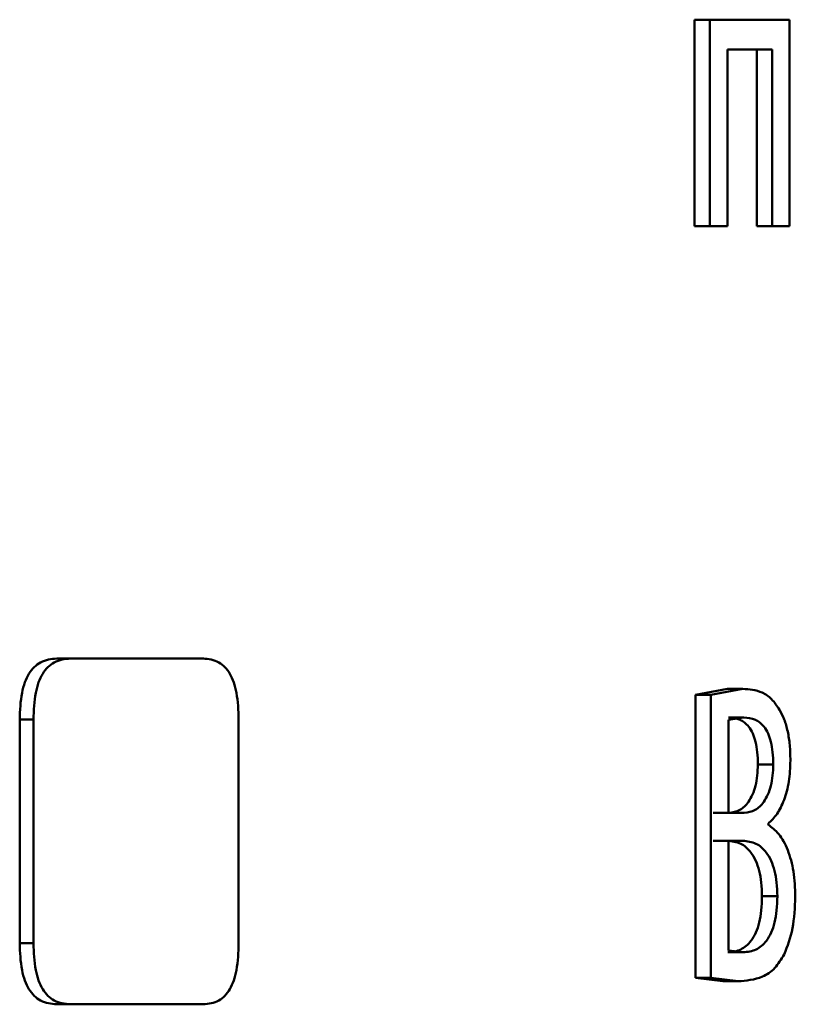
# Paper-space layout 'Лист1' of a CAD drawing. Units: millimetres. Extents: x -9629 to 11088, y -9454 to 6970.
# Drawn here: x 2058 to 2063, y 4886 to 4891 of the extents above; entities that cross this region are included whole.
import ezdxf

# ---------------------------------------------------------------- set-up
doc = ezdxf.new("R2010")
doc.units = ezdxf.units.MM

psp = doc.layouts.new('Лист1')

# ---------------------------------------------------------------- linework, layer by layer
at = {"color": 7, "linetype": 'Continuous', "lineweight": 50}
for p, q in [((2062.2419, 4891.1956), (2062.2419, 4890.0008)), ((2062.2419, 4891.1956), (2062.3299, 4891.1956)), ((2062.3299, 4891.1956), (2062.3299, 4890.0008)), ((2062.7906, 4891.1956), (2062.3299, 4891.1956)), ((2062.7906, 4890.0008), (2062.7906, 4891.1956)), ((2062.691, 4891.0231), (2062.4316, 4891.0231)), ((2062.4316, 4890.0008), (2062.4316, 4891.0231)), ((2062.6022, 4891.0231), (2062.6022, 4890.0008)), ((2062.691, 4891.0231), (2062.691, 4890.0008)), ((2062.2419, 4890.0008), (2062.3299, 4890.0008)), ((2062.4316, 4890.0008), (2062.3299, 4890.0008)), ((2062.6022, 4890.0008), (2062.691, 4890.0008)), ((2062.7906, 4890.0008), (2062.691, 4890.0008)), ((2058.5532, 4887.5006), (2058.633, 4887.5006)), ((2059.4012, 4887.5006), (2058.633, 4887.5006)), ((2062.4326, 4887.325), (2062.2478, 4887.2905)), ((2062.521, 4887.325), (2062.3357, 4887.2905)), ((2062.4326, 4887.325), (2062.521, 4887.325)), ((2062.2478, 4887.2905), (2062.2478, 4885.6536)), ((2062.2478, 4887.2905), (2062.3357, 4887.2905)), ((2062.3357, 4887.2905), (2062.3357, 4885.6536)), ((2058.3392, 4887.1478), (2058.3392, 4885.8535)), ((2058.3392, 4887.1478), (2058.4184, 4887.1478)), ((2058.4184, 4887.1478), (2058.4184, 4885.8535)), ((2059.6053, 4885.8535), (2059.6053, 4887.1478)), ((2062.5268, 4887.1599), (2062.4374, 4887.1451)), ((2062.4374, 4887.1451), (2062.4374, 4886.6089)), ((2062.4384, 4887.1599), (2062.5268, 4887.1599)), ((2062.6079, 4886.8883), (2062.6967, 4886.8883)), ((2062.4407, 4886.6089), (2062.3492, 4886.6089)), ((2062.5291, 4886.6089), (2062.4374, 4886.6089)), ((2062.6671, 4886.5401), (2062.6671, 4886.545)), ((2062.4326, 4886.4463), (2062.3492, 4886.4463)), ((2062.521, 4886.4463), (2062.4374, 4886.4463)), ((2062.4374, 4886.4463), (2062.4374, 4885.8113)), ((2062.6317, 4886.1252), (2062.7206, 4886.1252)), ((2058.3392, 4885.8535), (2058.4184, 4885.8535)), ((2062.4338, 4885.8014), (2062.5222, 4885.8014)), ((2062.4374, 4885.8113), (2062.5222, 4885.8014)), ((2062.2478, 4885.6536), (2062.4049, 4885.6338)), ((2062.2478, 4885.6536), (2062.3357, 4885.6536)), ((2062.3357, 4885.6536), (2062.4932, 4885.6338)), ((2062.4049, 4885.6338), (2062.4932, 4885.6338)), ((2058.5532, 4885.5007), (2058.633, 4885.5007)), ((2059.4012, 4885.5007), (2058.633, 4885.5007))]:
    psp.add_line(p, q, dxfattribs=at)
for points, knots in [([(2058.5532, 4887.5006), (2058.5214, 4887.4974), (2058.4761, 4887.493), (2058.4227, 4887.4536), (2058.3917, 4887.4143), (2058.3678, 4887.3631), (2058.3438, 4887.2754), (2058.3411, 4887.2004), (2058.3392, 4887.1478)], [0, 0, 0, 0, 0.2739422, 0.390531, 0.5001672, 0.6096936, 0.7262096, 1, 1, 1, 1]), ([(2058.633, 4887.5006), (2058.6011, 4887.4974), (2058.5556, 4887.493), (2058.5022, 4887.4536), (2058.4711, 4887.4143), (2058.4471, 4887.3632), (2058.4231, 4887.2754), (2058.4203, 4887.2004), (2058.4184, 4887.1478)], [0, 0, 0, 0, 0.274053, 0.390716, 0.50041, 0.609931, 0.72639, 1, 1, 1, 1]), ([(2059.6053, 4887.1478), (2059.6035, 4887.2004), (2059.6009, 4887.2754), (2059.5783, 4887.3631), (2059.5556, 4887.4143), (2059.5261, 4887.4536), (2059.4753, 4887.493), (2059.4318, 4887.4974), (2059.4012, 4887.5006)], [0, 0, 0, 0, 0.273474, 0.389965, 0.49959, 0.60918, 0.725811, 1, 1, 1, 1]), ([(2062.7331, 4887.2044), (2062.7183, 4887.2262), (2062.6876, 4887.2715), (2062.6156, 4887.3184), (2062.5586, 4887.3224), (2062.521, 4887.325)], [0, 0, 0, 0, 0.240927, 0.499716, 1, 1, 1, 1]), ([(2062.7962, 4886.9105), (2062.7955, 4886.9406), (2062.7941, 4886.9985), (2062.7818, 4887.0797), (2062.7618, 4887.1507), (2062.7428, 4887.1863), (2062.7331, 4887.2044)], [0, 0, 0, 0, 0.267804, 0.514468, 0.753585, 1, 1, 1, 1]), ([(2062.6079, 4886.8883), (2062.6073, 4886.9119), (2062.606, 4886.9567), (2062.5958, 4887.0188), (2062.5786, 4887.07), (2062.5489, 4887.1187), (2062.5009, 4887.1543), (2062.4607, 4887.1579), (2062.4384, 4887.1599)], [0, 0, 0, 0, 0.136958, 0.259559, 0.377208, 0.49988, 0.722775, 1, 1, 1, 1]), ([(2062.6967, 4886.8883), (2062.6961, 4886.9119), (2062.6948, 4886.9567), (2062.6845, 4887.0188), (2062.6673, 4887.0701), (2062.6375, 4887.1188), (2062.5895, 4887.1543), (2062.5491, 4887.1579), (2062.5268, 4887.1599)], [0, 0, 0, 0, 0.136776, 0.259244, 0.376825, 0.499503, 0.722535, 1, 1, 1, 1]), ([(2062.6671, 4886.545), (2062.6851, 4886.5621), (2062.7198, 4886.5953), (2062.7614, 4886.6805), (2062.7908, 4886.7872), (2062.7944, 4886.8694), (2062.7962, 4886.9105)], [0, 0, 0, 0, 0.258762, 0.500705, 0.750419, 1, 1, 1, 1]), ([(2062.4407, 4886.6089), (2062.462, 4886.6114), (2062.5018, 4886.6162), (2062.5484, 4886.6592), (2062.5778, 4886.7119), (2062.5949, 4886.7638), (2062.6058, 4886.8237), (2062.6072, 4886.8664), (2062.6079, 4886.8883)], [0, 0, 0, 0, 0.267659, 0.499859, 0.627222, 0.749578, 0.871503, 1, 1, 1, 1]), ([(2062.5291, 4886.6089), (2062.5505, 4886.6114), (2062.5904, 4886.6162), (2062.637, 4886.6592), (2062.6665, 4886.7119), (2062.6837, 4886.7637), (2062.6946, 4886.8237), (2062.696, 4886.8664), (2062.6967, 4886.8883)], [0, 0, 0, 0, 0.267895, 0.500223, 0.627584, 0.749871, 0.87167, 1, 1, 1, 1]), ([(2062.8244, 4886.1228), (2062.8224, 4886.1726), (2062.8185, 4886.2703), (2062.7828, 4886.398), (2062.7311, 4886.4928), (2062.6884, 4886.5243), (2062.6671, 4886.5401)], [0, 0, 0, 0, 0.254653, 0.499337, 0.749474, 1, 1, 1, 1]), ([(2062.6317, 4886.1252), (2062.6309, 4886.152), (2062.6295, 4886.2033), (2062.617, 4886.2748), (2062.5964, 4886.3347), (2062.561, 4886.3932), (2062.5053, 4886.4387), (2062.4582, 4886.4436), (2062.4326, 4886.4463)], [0, 0, 0, 0, 0.133051, 0.253965, 0.373542, 0.50005, 0.728778, 1, 1, 1, 1]), ([(2062.7206, 4886.1252), (2062.7198, 4886.152), (2062.7183, 4886.2033), (2062.7058, 4886.2748), (2062.6852, 4886.3347), (2062.6497, 4886.3932), (2062.5938, 4886.4387), (2062.5466, 4886.4436), (2062.521, 4886.4463)], [0, 0, 0, 0, 0.132875, 0.253659, 0.37317, 0.499683, 0.728544, 1, 1, 1, 1]), ([(2062.4338, 4885.8014), (2062.4595, 4885.804), (2062.5065, 4885.8087), (2062.5623, 4885.8538), (2062.5972, 4885.9126), (2062.6174, 4885.9733), (2062.6296, 4886.0458), (2062.631, 4886.0979), (2062.6317, 4886.1252)], [0, 0, 0, 0, 0.272196, 0.498562, 0.623349, 0.742519, 0.865252, 1, 1, 1, 1]), ([(2062.5222, 4885.8014), (2062.5479, 4885.8039), (2062.5951, 4885.8087), (2062.6509, 4885.8537), (2062.6859, 4885.9125), (2062.7062, 4885.9732), (2062.7185, 4886.0457), (2062.7198, 4886.0979), (2062.7206, 4886.1252)], [0, 0, 0, 0, 0.272242, 0.498568, 0.623483, 0.742677, 0.865353, 1, 1, 1, 1]), ([(2062.7603, 4885.789), (2062.7789, 4885.8372), (2062.8162, 4885.9338), (2062.8217, 4886.0598), (2062.8244, 4886.1228)], [0, 0, 0, 0, 0.499638, 1, 1, 1, 1]), ([(2058.3392, 4885.8535), (2058.3411, 4885.8008), (2058.3438, 4885.7258), (2058.3678, 4885.638), (2058.3917, 4885.5869), (2058.4228, 4885.5476), (2058.4761, 4885.5083), (2058.5214, 4885.5038), (2058.5532, 4885.5007)], [0, 0, 0, 0, 0.27396, 0.390549, 0.50017, 0.609712, 0.726227, 1, 1, 1, 1]), ([(2058.4184, 4885.8535), (2058.4203, 4885.8009), (2058.423, 4885.7259), (2058.4471, 4885.6381), (2058.471, 4885.587), (2058.5022, 4885.5477), (2058.5556, 4885.5083), (2058.6011, 4885.5038), (2058.633, 4885.5007)], [0, 0, 0, 0, 0.273483, 0.389974, 0.499592, 0.609189, 0.72582, 1, 1, 1, 1]), ([(2059.4012, 4885.5007), (2059.4318, 4885.5038), (2059.4753, 4885.5083), (2059.5261, 4885.5477), (2059.5556, 4885.5869), (2059.5782, 4885.6381), (2059.6009, 4885.7258), (2059.6035, 4885.8009), (2059.6053, 4885.8535)], [0, 0, 0, 0, 0.274062, 0.390725, 0.500411, 0.60994, 0.726399, 1, 1, 1, 1]), ([(2062.4932, 4885.6338), (2062.5407, 4885.6375), (2062.6135, 4885.6432), (2062.705, 4885.7007), (2062.7427, 4885.7609), (2062.7603, 4885.789)], [0, 0, 0, 0, 0.500437, 0.767253, 1, 1, 1, 1])]:
    psp.add_open_spline(points, degree=3, knots=knots, dxfattribs=at)

doc.saveas('drawing.dxf')
